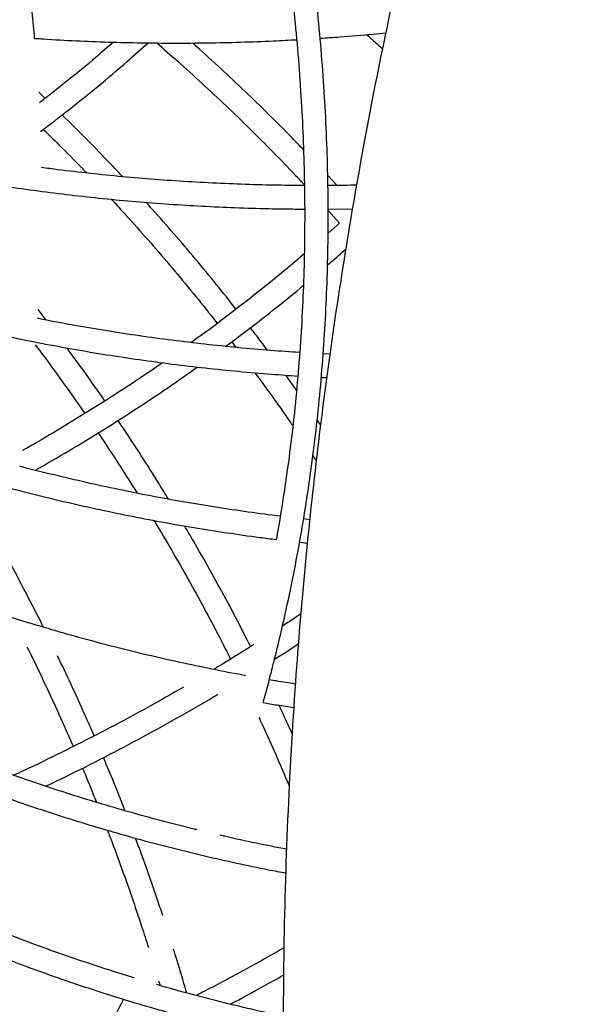
# Model space of a CAD drawing. Units: millimetres. Extents: x -4044 to 14676, y -3481 to 10323.
# Drawn here: x 3561 to 3754, y 4851 to 5186 of the extents above; entities that cross this region are included whole.
import ezdxf

# ---------------------------------------------------------------- set-up
doc = ezdxf.new("R2010")
doc.units = ezdxf.units.MM
doc.header["$PDSIZE"] = -1
doc.styles.get("Standard").update_dxf_attribs({"font": 'isocpeur.ttf'})
doc.dimstyles.new('Мой стиль', dxfattribs={"dimtxt": 230, "dimasz": 180, "dimexe": 30, "dimexo": 30, "dimgap": 30, "dimtad": 0, "dimdec": 0, "dimrnd": 50, "dimtxsty": 'Standard', "dimcen": 2.5, "dimadec": 0, "dimazin": 0, "dimtfac": 1, "dimtdec": 0, "dimtmove": 1, "dimatfit": 3, "dimfxl": 0, "dimarcsym": 0})

# ---------------------------------------------------------------- blocks, each defined once
blk = doc.blocks.new('завитушка')
at = {"color": 7, "linetype": 'Continuous', "lineweight": 25}
for p, q in [((-3220.03, 3719.77), (-3222.55, 3721.4)), ((-3116.91, 3709.37), (-3120.68, 3712.13)), ((-3118.41, 3700.91), (-3110.3, 3702.56)), ((-3118.31, 3700.4), (-3113.74, 3696.96)), ((-3113.74, 3696.96), (-3116.9, 3692.84)), ((-3142.11, 3650.38), (-3140.37, 3648.81)), ((-3108.48, 3652.54), (-3110.82, 3652.23)), ((-3117.39, 3638.43), (-3121.95, 3642.74)), ((-3109.92, 3644.28), (-3108.01, 3644.54)), ((-3107.07, 3628.3), (-3108.57, 3629.81)), ((-3107.72, 3617.59), (-3106.25, 3616.08)), ((-3104.6, 3596.01), (-3106.81, 3595.85)), ((-3106.62, 3587.84), (-3103.94, 3588.06)), ((-3125.64, 3432.29), (-3124.88, 3430.85))]:
    blk.add_line(p, q, dxfattribs=at)
for points, knots in [([(-3305.38, 5493.75), (-3313.53, 5485.16), (-3329.67, 5468.17), (-3353.17, 5442.53), (-3375.85, 5417.16), (-3397.7, 5392.05), (-3418.73, 5367.24), (-3438.98, 5342.74), (-3459.08, 5317.8), (-3478.98, 5292.46), (-3498.63, 5266.75), (-3517.43, 5241.53), (-3535.38, 5216.82), (-3553.15, 5191.75), (-3570.67, 5166.37), (-3587.9, 5140.75), (-3604.21, 5115.87), (-3619.62, 5091.76), (-3634.17, 5068.44), (-3647.89, 5045.94), (-3660.79, 5024.26), (-3672.53, 5004.12), (-3683.18, 4985.46), (-3692.82, 4968.26), (-3701.9, 4951.78), (-3710.42, 4936.03), (-3721.06, 4916.06), (-3733.85, 4891.47), (-3749.71, 4859.97), (-3766.14, 4826.16), (-3783.04, 4789.95), (-3800.8, 4750.29), (-3819.25, 4707.06), (-3838.18, 4660.14), (-3856.32, 4612.49), (-3873.61, 4564.2), (-3889.97, 4515.4), (-3905.36, 4466.23), (-3920.24, 4415.11), (-3934.47, 4362.03), (-3947.93, 4306.98), (-3960.17, 4251.64), (-3971.17, 4196.05), (-3980.65, 4141.92), (-3988.72, 4089.3), (-3995.49, 4038.22), (-4001.23, 3987.03), (-4005.94, 3935.72), (-4009.62, 3884.33), (-4012.25, 3832.89), (-4013.8, 3783.07), (-4014.37, 3735.19), (-4014.09, 3689.54), (-4013.02, 3644.8), (-4011.21, 3600.96), (-4008.71, 3558.04), (-4006.09, 3523.16), (-4003.73, 3496.06), (-4001.87, 3476.5), (-3999.88, 3457.16), (-3997.76, 3437.92), (-3995.61, 3419.77), (-3993.43, 3402.31), (-3991.18, 3385.24), (-3988.68, 3367.21), (-3985.9, 3348.22), (-3982.82, 3328.28), (-3979.43, 3307.38), (-3975.69, 3285.53), (-3971.58, 3262.75), (-3967.07, 3239.04), (-3962.17, 3214.55), (-3956.86, 3189.31), (-3951.12, 3163.34), (-3944.89, 3136.5), (-3938.1, 3108.63), (-3930.7, 3079.72), (-3922.66, 3049.79), (-3913.98, 3019), (-3904.62, 2987.38), (-3894.63, 2955.14), (-3883.97, 2922.31), (-3872.61, 2888.91), (-3860.47, 2854.77), (-3847.51, 2819.92), (-3833.69, 2784.37), (-3818.98, 2748.15), (-3803.33, 2711.28), (-3787.94, 2676.56), (-3772.97, 2644.06), (-3758.56, 2613.84), (-3743.6, 2583.42), (-3733.21, 2563.19), (-3728.02, 2553.06)], [0, 0, 0, 0, 0.011203, 0.022173, 0.032906, 0.043403, 0.053663, 0.063687, 0.073474, 0.083966, 0.094172, 0.104093, 0.113726, 0.123074, 0.133169, 0.142907, 0.152288, 0.161314, 0.169982, 0.178294, 0.18625, 0.193849, 0.200355, 0.206574, 0.212508, 0.218155, 0.223522, 0.233919, 0.244374, 0.256893, 0.269494, 0.282175, 0.298008, 0.313964, 0.330045, 0.346249, 0.362497, 0.378745, 0.394993, 0.412866, 0.430739, 0.448612, 0.466485, 0.484358, 0.500607, 0.516855, 0.533103, 0.549351, 0.5656, 0.581848, 0.598085, 0.61276, 0.627155, 0.641272, 0.655109, 0.668667, 0.681947, 0.688208, 0.694405, 0.700538, 0.706607, 0.712714, 0.717831, 0.72326, 0.729001, 0.735055, 0.74142, 0.748097, 0.755087, 0.762388, 0.770002, 0.777928, 0.786016, 0.794405, 0.803095, 0.812086, 0.82155, 0.831326, 0.841414, 0.851814, 0.862527, 0.873351, 0.884477, 0.895904, 0.907632, 0.919661, 0.931991, 0.944622, 0.957554, 0.967926, 0.978484, 0.989227, 1, 1, 1, 1]), ([(-3108.58, 3531.95), (-3108.51, 3532.66), (-3108.04, 3537.85), (-3107.45, 3547.59), (-3106.83, 3561.16), (-3106.55, 3574.78), (-3106.57, 3588.43), (-3106.91, 3602.13), (-3107.55, 3615.85), (-3108.5, 3629.6), (-3109.76, 3643.37), (-3111.33, 3657.16), (-3113.21, 3670.95), (-3115.39, 3684.76), (-3117.88, 3698.56), (-3120.68, 3712.37), (-3123.78, 3726.16), (-3127.19, 3739.95), (-3130.9, 3753.71), (-3134.91, 3767.45), (-3139.21, 3781.17), (-3143.82, 3794.86), (-3148.73, 3808.51), (-3153.93, 3822.11), (-3159.42, 3835.68), (-3165.2, 3849.19), (-3171.28, 3862.64), (-3177.64, 3876.04), (-3184.29, 3889.37), (-3191.22, 3902.64), (-3198.43, 3915.83), (-3205.92, 3928.94), (-3213.68, 3941.97), (-3221.71, 3954.91), (-3230.02, 3967.76), (-3238.59, 3980.51), (-3247.43, 3993.17), (-3256.53, 4005.72), (-3265.89, 4018.16), (-3275.5, 4030.48), (-3285.36, 4042.69), (-3295.47, 4054.78), (-3305.82, 4066.73), (-3316.42, 4078.56), (-3327.25, 4090.26), (-3338.32, 4101.82), (-3349.61, 4113.23), (-3361.13, 4124.5), (-3372.87, 4135.61), (-3384.83, 4146.58), (-3397.01, 4157.38), (-3409.39, 4168.03), (-3421.98, 4178.5), (-3434.77, 4188.81), (-3447.75, 4198.95), (-3460.93, 4208.91), (-3474.29, 4218.69), (-3487.83, 4228.29), (-3501.56, 4237.7), (-3515.45, 4246.93), (-3529.52, 4255.96), (-3543.75, 4264.79), (-3558.13, 4273.43), (-3572.67, 4281.86), (-3587.36, 4290.09), (-3602.2, 4298.12), (-3617.17, 4305.93), (-3632.27, 4313.53), (-3647.5, 4320.91), (-3662.86, 4328.08), (-3678.33, 4335.03), (-3693.91, 4341.75), (-3709.6, 4348.25), (-3725.39, 4354.52), (-3741.28, 4360.55), (-3754.34, 4365.33), (-3762.12, 4368.03), (-3764.55, 4368.87)], [0, 0, 0, 0, 0.002133, 0.015704, 0.029276, 0.042848, 0.05642, 0.069994, 0.083567, 0.097142, 0.110717, 0.124293, 0.137869, 0.151446, 0.165023, 0.178602, 0.19218, 0.20576, 0.21934, 0.23292, 0.246501, 0.260083, 0.273665, 0.287248, 0.300831, 0.314415, 0.327999, 0.341584, 0.355169, 0.368754, 0.38234, 0.395926, 0.409513, 0.4231, 0.436687, 0.450274, 0.463861, 0.477449, 0.491037, 0.504625, 0.518214, 0.531802, 0.545391, 0.55898, 0.572569, 0.586158, 0.599747, 0.613336, 0.626925, 0.640515, 0.654104, 0.667693, 0.681283, 0.694872, 0.708462, 0.722051, 0.735641, 0.749231, 0.76282, 0.77641, 0.789999, 0.803589, 0.817178, 0.830768, 0.844358, 0.857947, 0.871537, 0.885126, 0.898716, 0.912305, 0.925895, 0.939485, 0.953074, 0.966664, 0.980253, 0.993843, 1, 1, 1, 1]), ([(-3767.14, 4361.31), (-3765.91, 4360.88), (-3759.36, 4358.61), (-3747.53, 4354.33), (-3731.69, 4348.38), (-3715.96, 4342.19), (-3700.32, 4335.77), (-3684.79, 4329.12), (-3669.37, 4322.26), (-3654.06, 4315.17), (-3638.88, 4307.86), (-3623.82, 4300.34), (-3608.89, 4292.61), (-3594.11, 4284.67), (-3579.46, 4276.52), (-3564.96, 4268.17), (-3550.62, 4259.61), (-3536.43, 4250.86), (-3522.41, 4241.91), (-3508.55, 4232.76), (-3494.86, 4223.43), (-3481.36, 4213.92), (-3468.03, 4204.22), (-3454.89, 4194.34), (-3441.94, 4184.29), (-3429.18, 4174.06), (-3416.63, 4163.67), (-3404.28, 4153.11), (-3392.14, 4142.39), (-3380.21, 4131.51), (-3368.5, 4120.48), (-3357, 4109.29), (-3345.74, 4097.97), (-3334.7, 4086.5), (-3323.9, 4074.89), (-3313.33, 4063.15), (-3303, 4051.28), (-3292.91, 4039.28), (-3283.08, 4027.16), (-3273.49, 4014.92), (-3264.16, 4002.57), (-3255.08, 3990.11), (-3246.27, 3977.55), (-3237.71, 3964.89), (-3229.43, 3952.13), (-3221.41, 3939.28), (-3213.67, 3926.34), (-3206.2, 3913.33), (-3199, 3900.23), (-3192.09, 3887.06), (-3185.46, 3873.82), (-3179.11, 3860.52), (-3173.05, 3847.16), (-3167.28, 3833.74), (-3161.8, 3820.27), (-3156.61, 3806.76), (-3151.72, 3793.21), (-3147.12, 3779.62), (-3142.82, 3766), (-3138.82, 3752.35), (-3135.13, 3738.69), (-3131.73, 3725), (-3128.63, 3711.3), (-3125.84, 3697.6), (-3123.36, 3683.89), (-3121.18, 3670.18), (-3119.31, 3656.48), (-3117.74, 3642.79), (-3116.49, 3629.12), (-3115.53, 3615.47), (-3114.92, 3601.85), (-3114.63, 3592.44), (-3114.62, 3587.6), (-3114.62, 3587.27)], [0, 0, 0, 0, 0.003322, 0.017748, 0.032174, 0.0466, 0.061027, 0.075453, 0.089879, 0.104306, 0.118732, 0.133159, 0.147585, 0.162011, 0.176437, 0.190863, 0.20529, 0.219716, 0.234142, 0.248568, 0.262994, 0.27742, 0.291847, 0.306273, 0.320699, 0.335125, 0.349551, 0.363977, 0.378403, 0.392829, 0.407256, 0.421682, 0.436108, 0.450535, 0.464961, 0.479388, 0.493814, 0.508241, 0.522668, 0.537095, 0.551522, 0.565949, 0.580377, 0.594804, 0.609232, 0.62366, 0.638089, 0.652518, 0.666947, 0.681376, 0.695806, 0.710236, 0.724666, 0.739097, 0.753529, 0.767961, 0.782393, 0.796826, 0.81126, 0.825694, 0.840128, 0.854564, 0.869, 0.883436, 0.897873, 0.912311, 0.92675, 0.941189, 0.955629, 0.97007, 0.984511, 0.998954, 1, 1, 1, 1]), ([(-2991.2, 4353.69), (-2994.51, 4345.35), (-3001.1, 4328.74), (-3010.38, 4303.86), (-3019.13, 4279.33), (-3027.26, 4255.3), (-3034.83, 4231.8), (-3042.25, 4207.53), (-3049.46, 4182.57), (-3056.4, 4156.99), (-3062.7, 4132.23), (-3068.45, 4108.12), (-3073.66, 4084.71), (-3078.38, 4062.02), (-3082.6, 4040.23), (-3086.36, 4019.35), (-3089.69, 3999.38), (-3092.64, 3980.34), (-3095.23, 3962.24), (-3097.5, 3945.08), (-3099.48, 3928.87), (-3101.19, 3913.6), (-3102.69, 3899.03), (-3104.04, 3884.84), (-3105.25, 3870.68), (-3106.99, 3848.1), (-3108.88, 3816.95), (-3110.33, 3777.6), (-3110.83, 3738.33), (-3110.42, 3699.19), (-3109.06, 3659.74), (-3106.75, 3620.12), (-3103.48, 3580.47), (-3098.99, 3538.56), (-3093.1, 3494.43), (-3085.59, 3448.14), (-3076.76, 3402.09), (-3067.15, 3358.62), (-3056.97, 3317.71), (-3046.43, 3279.35), (-3034.98, 3241.24), (-3022.61, 3203.43), (-3009.34, 3165.93), (-2995.52, 3129.66), (-2981.34, 3094.88), (-2966.96, 3061.82), (-2954.35, 3034.18), (-2946.27, 3017.68), (-2943.36, 3011.72)], [0, 0, 0, 0, 0.019454, 0.038776, 0.05761, 0.075954, 0.09381, 0.111177, 0.131018, 0.150179, 0.168662, 0.186466, 0.203933, 0.220693, 0.236746, 0.252093, 0.266732, 0.280664, 0.293889, 0.306408, 0.318219, 0.329323, 0.339742, 0.349983, 0.36026, 0.370574, 0.399124, 0.427949, 0.456002, 0.484312, 0.512877, 0.541636, 0.570406, 0.599176, 0.633083, 0.66699, 0.700898, 0.734805, 0.763575, 0.792345, 0.821115, 0.849885, 0.878655, 0.907407, 0.934084, 0.96015, 0.985607, 1, 1, 1, 1]), ([(-3227.34, 3739.16), (-3227.72, 3740.51), (-3229.31, 3746.19), (-3232.41, 3756.18), (-3236.65, 3769.12), (-3241.21, 3782.03), (-3246.07, 3794.89), (-3251.21, 3807.72), (-3256.65, 3820.49), (-3262.38, 3833.21), (-3268.4, 3845.87), (-3274.7, 3858.46), (-3281.28, 3870.99), (-3288.15, 3883.44), (-3295.29, 3895.81), (-3302.71, 3908.1), (-3310.39, 3920.3), (-3318.35, 3932.41), (-3326.57, 3944.42), (-3335.06, 3956.33), (-3343.8, 3968.13), (-3352.8, 3979.82), (-3362.06, 3991.39), (-3371.56, 4002.85), (-3381.31, 4014.17), (-3391.3, 4025.37), (-3401.52, 4036.44), (-3411.98, 4047.36), (-3422.67, 4058.15), (-3433.58, 4068.79), (-3444.72, 4079.28), (-3456.07, 4089.61), (-3467.64, 4099.78), (-3479.41, 4109.8), (-3491.39, 4119.64), (-3503.56, 4129.32), (-3515.93, 4138.82), (-3528.49, 4148.15), (-3541.23, 4157.29), (-3554.15, 4166.25), (-3567.25, 4175.02), (-3580.52, 4183.6), (-3593.95, 4191.99), (-3607.54, 4200.18), (-3621.28, 4208.17), (-3635.18, 4215.95), (-3649.21, 4223.52), (-3663.39, 4230.89), (-3677.69, 4238.04), (-3692.12, 4244.98), (-3706.68, 4251.7), (-3721.35, 4258.2), (-3736.13, 4264.47), (-3751.01, 4270.52), (-3766, 4276.33), (-3779.97, 4281.54), (-3788.99, 4284.7), (-3792.95, 4286.09)], [0, 0, 0, 0, 0.005744, 0.02422, 0.042697, 0.061174, 0.079653, 0.098132, 0.116613, 0.135094, 0.153575, 0.172058, 0.190541, 0.209024, 0.227508, 0.245993, 0.264478, 0.282964, 0.301449, 0.319936, 0.338423, 0.35691, 0.375397, 0.393884, 0.412372, 0.43086, 0.449348, 0.467837, 0.486325, 0.504814, 0.523303, 0.541792, 0.560281, 0.57877, 0.597259, 0.615748, 0.634237, 0.652726, 0.671216, 0.689705, 0.708194, 0.726683, 0.745173, 0.763662, 0.782151, 0.80064, 0.819129, 0.837619, 0.856108, 0.874597, 0.893086, 0.911576, 0.930065, 0.948554, 0.967043, 0.985532, 1, 1, 1, 1]), ([(-3132.04, 3757.44), (-3129.85, 3758.01), (-3124.02, 3759.53), (-3116.79, 3761.53), (-3111.77, 3763.02), (-3110.36, 3763.44)], [0, 0, 0, 0, 0.3009764, 0.8041602, 1, 1, 1, 1]), ([(-3116.66, 3761.61), (-3115.78, 3761.1), (-3113.68, 3759.88), (-3111.62, 3758.61), (-3110.43, 3757.87)], [0, 0, 0, 0, 0.423575, 1, 1, 1, 1]), ([(-3227.34, 3739.16), (-3226.34, 3739.28), (-3221.7, 3739.83), (-3213.39, 3740.98), (-3202.42, 3742.63), (-3191.42, 3744.47), (-3180.42, 3746.48), (-3169.4, 3748.67), (-3158.4, 3751.03), (-3148.52, 3753.29), (-3142.33, 3754.83), (-3139.79, 3755.47)], [0, 0, 0, 0, 0.034766, 0.16023, 0.285688, 0.41114, 0.536589, 0.662032, 0.787472, 0.912909, 1, 1, 1, 1]), ([(-3130.46, 3719.17), (-3131.98, 3720.25), (-3136.56, 3723.5), (-3144.33, 3728.77), (-3153.75, 3734.98), (-3163.26, 3740.99), (-3170.13, 3745.24), (-3173.85, 3747.42), (-3174.35, 3747.71)], [0, 0, 0, 0, 0.1058751, 0.3209732, 0.5360752, 0.75118, 0.9662898, 1, 1, 1, 1]), ([(-3219.41, 3708.43), (-3216.71, 3711.43), (-3211.14, 3717.64), (-3203.03, 3727.27), (-3195.61, 3736.42), (-3191.1, 3742.36), (-3189.16, 3744.91)], [0, 0, 0, 0, 0.2540818, 0.5252738, 0.7964518, 1, 1, 1, 1]), ([(-3186.28, 3745.44), (-3183.54, 3743.85), (-3177.62, 3740.41), (-3168.58, 3734.89), (-3159.16, 3728.95), (-3149.82, 3722.83), (-3140.57, 3716.54), (-3133.27, 3711.43), (-3129.08, 3708.36), (-3127.91, 3707.51)], [0, 0, 0, 0, 0.137474, 0.297556, 0.457642, 0.617732, 0.777824, 0.937919, 1, 1, 1, 1]), ([(-3200.79, 3742.93), (-3202.42, 3740.86), (-3206.65, 3735.44), (-3213.59, 3727.09), (-3219.02, 3720.9), (-3221.65, 3717.91)], [0, 0, 0, 0, 0.243515, 0.63503, 1, 1, 1, 1]), ([(-3189.18, 3698.58), (-3191.19, 3700.05), (-3196.22, 3703.71), (-3204.24, 3709.31), (-3210.28, 3713.36), (-3213.25, 3715.35)], [0, 0, 0, 0, 0.2530037, 0.6325051, 1, 1, 1, 1]), ([(-3110.39, 3710.73), (-3111.78, 3710.42), (-3114.98, 3709.73), (-3118.19, 3709.11), (-3120, 3708.76)], [0, 0, 0, 0, 0.436415, 1, 1, 1, 1]), ([(-3218.63, 3709.3), (-3216.55, 3707.92), (-3211.43, 3704.53), (-3205.68, 3700.58), (-3202.03, 3697.97), (-3201.38, 3697.5)], [0, 0, 0, 0, 0.359517, 0.885682, 1, 1, 1, 1]), ([(-3127.86, 3707.25), (-3130.78, 3706.71), (-3137.37, 3705.5), (-3147.67, 3703.82), (-3158.73, 3702.16), (-3169.81, 3700.69), (-3180.87, 3699.39), (-3191.92, 3698.27), (-3202.95, 3697.35), (-3211.24, 3696.74), (-3215.84, 3696.51), (-3216.78, 3696.46)], [0, 0, 0, 0, 0.098517, 0.222712, 0.346904, 0.471094, 0.595282, 0.719467, 0.843649, 0.967826, 1, 1, 1, 1]), ([(-3317.04, 3690.59), (-3313.67, 3690.25), (-3306.86, 3689.57), (-3296.45, 3688.78), (-3285.86, 3688.14), (-3275.17, 3687.7), (-3264.39, 3687.43), (-3253.54, 3687.35), (-3242.61, 3687.45), (-3231.63, 3687.73), (-3220.59, 3688.2), (-3209.5, 3688.85), (-3198.38, 3689.68), (-3187.24, 3690.69), (-3176.07, 3691.88), (-3164.89, 3693.25), (-3153.72, 3694.8), (-3142.55, 3696.54), (-3133.39, 3698.07), (-3127.98, 3699.1), (-3126.27, 3699.42)], [0, 0, 0, 0, 0.055904, 0.113281, 0.170653, 0.228021, 0.285386, 0.342747, 0.400105, 0.457459, 0.514811, 0.57216, 0.629507, 0.686852, 0.744195, 0.801537, 0.858877, 0.916217, 0.973556, 1, 1, 1, 1]), ([(-3191.46, 3690.34), (-3189.45, 3688.85), (-3184.45, 3685.18), (-3176.58, 3679.12), (-3167.82, 3672.2), (-3159.18, 3665.1), (-3152.61, 3659.59), (-3148.97, 3656.39), (-3148.13, 3655.65)], [0, 0, 0, 0, 0.1360376, 0.3370617, 0.5380896, 0.7391215, 0.9401581, 1, 1, 1, 1]), ([(-3142.78, 3661.61), (-3145.45, 3663.92), (-3150.97, 3668.69), (-3159.49, 3675.74), (-3168.29, 3682.79), (-3175.02, 3688.05), (-3178.84, 3690.91), (-3179.67, 3691.53)], [0, 0, 0, 0, 0.222002, 0.459437, 0.696874, 0.934314, 1, 1, 1, 1]), ([(-3115.04, 3682.2), (-3114.71, 3682.61), (-3112.95, 3684.79), (-3111.27, 3687.01), (-3109.9, 3688.82)], [0, 0, 0, 0, 0.188165, 1, 1, 1, 1]), ([(-3123.51, 3684.44), (-3125.03, 3682.54), (-3129.36, 3677.12), (-3136.77, 3668.36), (-3145.76, 3658.18), (-3152.05, 3651.26), (-3155.42, 3647.77), (-3155.62, 3647.57)], [0, 0, 0, 0, 0.150382, 0.427797, 0.705201, 0.982592, 1, 1, 1, 1]), ([(-3143.84, 3648.51), (-3142.7, 3649.73), (-3138.45, 3654.3), (-3131.37, 3662.42), (-3125.17, 3669.64), (-3122.07, 3673.49), (-3121.81, 3673.81)], [0, 0, 0, 0, 0.148349, 0.555654, 0.962942, 1, 1, 1, 1]), ([(-3467.16, 3670.46), (-3465.75, 3669.45), (-3461.95, 3666.74), (-3455.49, 3662.46), (-3447.8, 3657.61), (-3439.88, 3652.89), (-3431.73, 3648.31), (-3423.37, 3643.87), (-3414.8, 3639.57), (-3406.03, 3635.42), (-3397.06, 3631.42), (-3387.9, 3627.57), (-3378.56, 3623.87), (-3369.04, 3620.33), (-3359.36, 3616.95), (-3349.52, 3613.73), (-3339.52, 3610.68), (-3329.38, 3607.8), (-3319.11, 3605.08), (-3308.7, 3602.54), (-3298.18, 3600.17), (-3287.54, 3597.97), (-3276.8, 3595.96), (-3265.97, 3594.12), (-3255.04, 3592.46), (-3244.04, 3590.98), (-3232.97, 3589.68), (-3221.83, 3588.57), (-3210.65, 3587.64), (-3199.41, 3586.89), (-3188.15, 3586.33), (-3176.85, 3585.96), (-3165.54, 3585.77), (-3154.22, 3585.76), (-3142.89, 3585.94), (-3131.58, 3586.32), (-3122.15, 3586.76), (-3116.51, 3587.14), (-3114.62, 3587.27)], [0, 0, 0, 0, 0.016802, 0.045316, 0.07383, 0.102345, 0.13086, 0.159375, 0.187888, 0.216401, 0.244912, 0.273422, 0.301929, 0.330435, 0.35894, 0.387442, 0.415942, 0.444441, 0.472938, 0.501433, 0.529927, 0.558419, 0.586909, 0.615399, 0.643887, 0.672373, 0.700859, 0.729344, 0.757828, 0.786311, 0.814794, 0.843277, 0.871759, 0.900241, 0.928723, 0.957205, 0.985687, 1, 1, 1, 1]), ([(-3129.66, 3649.9), (-3131.02, 3651.15), (-3133.37, 3653.32), (-3135.77, 3655.43), (-3136.78, 3656.32)], [0, 0, 0, 0, 0.576784, 1, 1, 1, 1]), ([(-3118.75, 3651.18), (-3122.04, 3650.78), (-3129.04, 3649.92), (-3139.78, 3648.83), (-3150.95, 3647.86), (-3162.12, 3647.08), (-3173.29, 3646.48), (-3184.45, 3646.05), (-3195.58, 3645.83), (-3203.6, 3645.75), (-3207.9, 3645.8), (-3208.51, 3645.81)], [0, 0, 0, 0, 0.110107, 0.234293, 0.358478, 0.482662, 0.606844, 0.731025, 0.855204, 0.979379, 1, 1, 1, 1]), ([(-3309.21, 3646.2), (-3307.37, 3645.89), (-3302.05, 3645.02), (-3293.15, 3643.71), (-3282.48, 3642.33), (-3271.71, 3641.13), (-3260.86, 3640.11), (-3249.92, 3639.28), (-3238.91, 3638.62), (-3227.84, 3638.15), (-3216.71, 3637.86), (-3205.53, 3637.75), (-3194.31, 3637.83), (-3183.07, 3638.09), (-3171.8, 3638.54), (-3160.53, 3639.17), (-3149.24, 3639.97), (-3137.97, 3640.97), (-3127.5, 3642.04), (-3120.8, 3642.87), (-3117.85, 3643.23)], [0, 0, 0, 0, 0.0304272, 0.088198, 0.145966, 0.203731, 0.2614926, 0.3192511, 0.3770069, 0.4347598, 0.4925113, 0.5502599, 0.6080074, 0.6657532, 0.7234978, 0.7812413, 0.8389842, 0.8967262, 0.9544683, 1, 1, 1, 1]), ([(-3205.45, 3645.79), (-3205.46, 3645.8), (-3206.59, 3646.83), (-3207.73, 3647.82), (-3208.86, 3648.8)], [0, 0, 0, 0, 0.008966, 1, 1, 1, 1]), ([(-3199.5, 3594.96), (-3196.16, 3597.84), (-3189.28, 3603.75), (-3179.17, 3612.94), (-3169.11, 3622.47), (-3160.03, 3631.41), (-3154.42, 3637.27), (-3151.98, 3639.81)], [0, 0, 0, 0, 0.200871, 0.412968, 0.625054, 0.837133, 1, 1, 1, 1]), ([(-3132.41, 3641.57), (-3130.17, 3639.49), (-3125.18, 3634.86), (-3119.84, 3629.73), (-3116.77, 3626.66), (-3116.34, 3626.24)], [0, 0, 0, 0, 0.413723, 0.918127, 1, 1, 1, 1]), ([(-3207.52, 3636.86), (-3206.11, 3635.59), (-3201.95, 3631.84), (-3195.16, 3625.43), (-3189.59, 3620.1), (-3186.77, 3617.28), (-3186.58, 3617.09)], [0, 0, 0, 0, 0.198176, 0.585308, 0.97245, 1, 1, 1, 1]), ([(-3163.87, 3639.01), (-3164.08, 3638.79), (-3167.45, 3635.29), (-3174.22, 3628.68), (-3184.17, 3619.19), (-3194.42, 3609.93), (-3201.38, 3603.79), (-3204.99, 3600.79), (-3205.03, 3600.76)], [0, 0, 0, 0, 0.016445, 0.261659, 0.506862, 0.752054, 0.997235, 1, 1, 1, 1]), ([(-3180.72, 3622.55), (-3180.77, 3622.61), (-3183.49, 3625.32), (-3188.81, 3630.44), (-3194.14, 3635.42), (-3196.73, 3637.85)], [0, 0, 0, 0, 0.010201, 0.519062, 1, 1, 1, 1]), ([(-3153.17, 3593.83), (-3154.53, 3595.33), (-3158.43, 3599.64), (-3165.01, 3606.61), (-3170.95, 3612.79), (-3174.34, 3616.17), (-3175.06, 3616.89)], [0, 0, 0, 0, 0.191742, 0.547518, 0.903296, 1, 1, 1, 1]), ([(-3180.91, 3611.43), (-3180.34, 3610.87), (-3177.14, 3607.68), (-3171.48, 3601.82), (-3166.45, 3596.45), (-3163.98, 3593.81)], [0, 0, 0, 0, 0.0976019, 0.5563434, 1, 1, 1, 1]), ([(-3472.37, 3605.28), (-3471.13, 3604.21), (-3467.54, 3601.08), (-3461.31, 3596), (-3453.72, 3590.05), (-3445.89, 3584.21), (-3437.83, 3578.48), (-3429.57, 3572.87), (-3421.09, 3567.38), (-3412.41, 3562.02), (-3403.54, 3556.79), (-3394.48, 3551.7), (-3385.24, 3546.75), (-3375.83, 3541.93), (-3366.25, 3537.27), (-3356.51, 3532.75), (-3346.62, 3528.39), (-3336.58, 3524.19), (-3326.41, 3520.14), (-3316.12, 3516.26), (-3305.7, 3512.54), (-3295.17, 3508.99), (-3284.54, 3505.62), (-3273.81, 3502.42), (-3262.99, 3499.39), (-3252.1, 3496.54), (-3241.13, 3493.88), (-3230.1, 3491.4), (-3219.02, 3489.1), (-3207.9, 3486.99), (-3196.74, 3485.06), (-3185.55, 3483.33), (-3174.34, 3481.79), (-3163.12, 3480.44), (-3151.91, 3479.29), (-3140.69, 3478.32), (-3129.5, 3477.56), (-3118.33, 3476.99), (-3107.19, 3476.62), (-3097.73, 3476.45), (-3092.01, 3476.47), (-3089.96, 3476.48)], [0, 0, 0, 0, 0.01369, 0.039969, 0.066248, 0.092526, 0.118804, 0.14508, 0.171355, 0.197629, 0.223901, 0.250172, 0.276441, 0.302709, 0.328976, 0.355241, 0.381505, 0.407768, 0.434029, 0.460289, 0.486549, 0.512807, 0.539064, 0.565321, 0.591577, 0.617833, 0.644088, 0.670342, 0.696597, 0.722851, 0.749105, 0.775359, 0.801614, 0.827868, 0.854123, 0.880379, 0.906635, 0.932891, 0.959149, 0.985407, 1, 1, 1, 1]), ([(-3114.79, 3595.26), (-3118.42, 3595.03), (-3125.78, 3594.58), (-3136.88, 3594.13), (-3148.09, 3593.84), (-3159.31, 3593.74), (-3170.52, 3593.83), (-3181.72, 3594.09), (-3192.89, 3594.57), (-3200.61, 3594.97), (-3204.6, 3595.26), (-3204.89, 3595.29)], [0, 0, 0, 0, 0.121089, 0.245265, 0.369444, 0.493621, 0.6178, 0.741976, 0.866151, 0.990325, 1, 1, 1, 1]), ([(-3156.67, 3585.79), (-3156.51, 3585.61), (-3153.82, 3582.67), (-3148.74, 3576.86), (-3141.44, 3568.36), (-3134.31, 3559.74), (-3127.89, 3551.76), (-3123.92, 3546.61), (-3122.21, 3544.4)], [0, 0, 0, 0, 0.01361, 0.221156, 0.428703, 0.636245, 0.843784, 1, 1, 1, 1]), ([(-3116.31, 3549.85), (-3117.74, 3551.69), (-3121.44, 3556.51), (-3127.62, 3564.19), (-3134.81, 3572.89), (-3140.97, 3580.14), (-3144.79, 3584.44), (-3146.1, 3585.93)], [0, 0, 0, 0, 0.150135, 0.391288, 0.632437, 0.873583, 1, 1, 1, 1]), ([(-3186.71, 3543.04), (-3186.91, 3543.3), (-3189.38, 3546.58), (-3194.26, 3552.77), (-3200.14, 3560.12), (-3203.74, 3564.45), (-3204.94, 3565.89)], [0, 0, 0, 0, 0.033929, 0.420946, 0.807966, 1, 1, 1, 1]), ([(-3101.56, 3564.05), (-3102.23, 3563.37), (-3104, 3561.57), (-3105.85, 3559.82), (-3106.99, 3558.73)], [0, 0, 0, 0, 0.376574, 1, 1, 1, 1]), ([(-3107.51, 3547.15), (-3106.29, 3548.29), (-3103.91, 3550.51), (-3101.6, 3552.79), (-3100.47, 3553.91)], [0, 0, 0, 0, 0.51058, 1, 1, 1, 1]), ([(-3115.36, 3550.73), (-3118.42, 3547.85), (-3122.33, 3544.18), (-3126.38, 3540.61), (-3127.26, 3539.83)], [0, 0, 0, 0, 0.782591, 1, 1, 1, 1]), ([(-3116.02, 3539.83), (-3116.23, 3539.83), (-3120.15, 3539.76), (-3127.81, 3539.82), (-3138.98, 3540), (-3150.17, 3540.4), (-3161.36, 3540.98), (-3172.55, 3541.75), (-3183.73, 3542.71), (-3194.86, 3543.84), (-3202.26, 3544.75), (-3205.95, 3545.2)], [0, 0, 0, 0, 0.007116, 0.131281, 0.255449, 0.379618, 0.50379, 0.627962, 0.752134, 0.876306, 1, 1, 1, 1]), ([(-3098.99, 3540.21), (-3101.17, 3540.13), (-3104.16, 3540.01), (-3107.17, 3539.97), (-3107.99, 3539.96)], [0, 0, 0, 0, 0.727749, 1, 1, 1, 1]), ([(-3190.98, 3535.43), (-3190.4, 3534.68), (-3187.55, 3530.96), (-3182.56, 3524.17), (-3176.03, 3515.07), (-3171.57, 3508.71), (-3169.32, 3505.36), (-3169.15, 3505.1)], [0, 0, 0, 0, 0.07601, 0.375721, 0.675428, 0.975133, 1, 1, 1, 1]), ([(-3162.84, 3510.03), (-3164.31, 3512.18), (-3167.9, 3517.43), (-3173.67, 3525.56), (-3178.05, 3531.5), (-3180.18, 3534.4)], [0, 0, 0, 0, 0.261064, 0.638929, 1, 1, 1, 1]), ([(-3108.58, 3531.95), (-3106.96, 3531.97), (-3103.4, 3532.03), (-3099.86, 3532.17), (-3097.93, 3532.24)], [0, 0, 0, 0, 0.454092, 1, 1, 1, 1]), ([(-3136.16, 3531.98), (-3139.64, 3529), (-3146.81, 3522.85), (-3157.96, 3513.79), (-3169.55, 3504.74), (-3179.31, 3497.38), (-3185.28, 3493.11), (-3187.23, 3491.72)], [0, 0, 0, 0, 0.212818, 0.438712, 0.664597, 0.890474, 1, 1, 1, 1]), ([(-3175.85, 3490.11), (-3174.26, 3491.27), (-3168.66, 3495.35), (-3159.29, 3502.57), (-3147.71, 3511.76), (-3136.41, 3521.18), (-3128.58, 3527.87), (-3124.58, 3531.48), (-3124.2, 3531.82)], [0, 0, 0, 0, 0.087917, 0.310136, 0.532348, 0.754551, 0.976746, 1, 1, 1, 1]), ([(-3096.72, 3523.17), (-3097.95, 3524.95), (-3100.01, 3527.93), (-3102.16, 3530.87), (-3103.03, 3532.06)], [0, 0, 0, 0, 0.595818, 1, 1, 1, 1]), ([(-3109.05, 3526.74), (-3108.48, 3525.96), (-3105.75, 3522.2), (-3101.02, 3515.4), (-3096.69, 3509.1), (-3094.54, 3505.79), (-3094.36, 3505.53)], [0, 0, 0, 0, 0.110956, 0.536942, 0.962913, 1, 1, 1, 1]), ([(-3147.73, 3486.98), (-3148.01, 3487.43), (-3150.25, 3491.06), (-3153.78, 3496.52), (-3157.11, 3501.5), (-3158.35, 3503.36)], [0, 0, 0, 0, 0.08226, 0.657622, 1, 1, 1, 1]), ([(-3122.45, 3485.23), (-3122.93, 3485.25), (-3127.09, 3485.42), (-3134.97, 3485.94), (-3146.06, 3486.79), (-3157.16, 3487.85), (-3168.27, 3489.09), (-3179.37, 3490.53), (-3190.46, 3492.17), (-3201.24, 3493.93), (-3208.3, 3495.24), (-3211.69, 3495.86)], [0, 0, 0, 0, 0.016337, 0.140494, 0.264655, 0.388819, 0.512984, 0.637153, 0.76132, 0.88549, 1, 1, 1, 1]), ([(-3164.7, 3498.48), (-3164.28, 3497.86), (-3161.93, 3494.37), (-3159.67, 3490.85), (-3157.81, 3487.95)], [0, 0, 0, 0, 0.178583, 1, 1, 1, 1]), ([(-3091.26, 3484.46), (-3094.79, 3484.47), (-3101.97, 3484.51), (-3109.69, 3484.68), (-3113.88, 3484.86), (-3114.39, 3484.88)], [0, 0, 0, 0, 0.459279, 0.933966, 1, 1, 1, 1]), ([(-3152.4, 3479.37), (-3152.09, 3478.87), (-3149.81, 3475.25), (-3145.71, 3468.44), (-3140.14, 3458.95), (-3135.3, 3450.39), (-3132.38, 3444.99), (-3131.19, 3442.79)], [0, 0, 0, 0, 0.041082, 0.300844, 0.560595, 0.820333, 1, 1, 1, 1]), ([(-3128.44, 3454.41), (-3129.42, 3456.17), (-3132.17, 3461.14), (-3136.84, 3469.18), (-3140.62, 3475.43), (-3142.47, 3478.51)], [0, 0, 0, 0, 0.217018, 0.615289, 1, 1, 1, 1]), ([(-3324.91, 3474.05), (-3323.11, 3473.27), (-3317.9, 3471.03), (-3309.19, 3467.44), (-3298.74, 3463.34), (-3288.2, 3459.41), (-3277.56, 3455.65), (-3266.84, 3452.07), (-3256.05, 3448.67), (-3245.2, 3445.46), (-3234.29, 3442.42), (-3223.33, 3439.58), (-3212.33, 3436.92), (-3201.3, 3434.45), (-3190.24, 3432.18), (-3179.17, 3430.1), (-3168.1, 3428.22), (-3157.03, 3426.54), (-3145.97, 3425.06), (-3134.93, 3423.77), (-3123.92, 3422.69), (-3112.95, 3421.82), (-3102.02, 3421.13), (-3091.15, 3420.68), (-3083.83, 3420.45), (-3080.15, 3420.43), (-3080.05, 3420.43)], [0, 0, 0, 0, 0.023359, 0.067696, 0.112033, 0.156368, 0.200703, 0.245037, 0.289371, 0.333705, 0.378038, 0.422371, 0.466705, 0.511039, 0.555373, 0.599708, 0.644044, 0.68838, 0.732719, 0.777058, 0.8214, 0.865742, 0.910087, 0.954433, 0.998782, 1, 1, 1, 1]), ([(-3085.89, 3451.4), (-3086.15, 3451.17), (-3090.22, 3447.62), (-3098.33, 3440.93), (-3106.84, 3433.97), (-3111.55, 3430.34), (-3112.21, 3429.83)], [0, 0, 0, 0, 0.030759, 0.478808, 0.926842, 1, 1, 1, 1]), ([(-3134.04, 3431.77), (-3134.76, 3431.85), (-3139.1, 3432.28), (-3147.11, 3433.28), (-3158.06, 3434.77), (-3169.02, 3436.48), (-3179.98, 3438.38), (-3190.93, 3440.47), (-3201.87, 3442.77), (-3212.27, 3445.12), (-3219, 3446.79), (-3222.11, 3447.56)], [0, 0, 0, 0, 0.024412, 0.148574, 0.272739, 0.396906, 0.521078, 0.645253, 0.76943, 0.893609, 1, 1, 1, 1]), ([(-3115.5, 3430.07), (-3115.6, 3430.26), (-3117.3, 3433.69), (-3119.69, 3438.3), (-3122.07, 3442.71), (-3122.7, 3443.89)], [0, 0, 0, 0, 0.042019, 0.743402, 1, 1, 1, 1]), ([(-3100.24, 3429.11), (-3096.84, 3431.84), (-3091.44, 3436.19), (-3086.19, 3440.66), (-3084.25, 3442.32)], [0, 0, 0, 0, 0.62881, 1, 1, 1, 1]), ([(-3081.59, 3428.46), (-3081.78, 3428.46), (-3085.51, 3428.49), (-3092.85, 3428.75), (-3103.61, 3429.23), (-3114.43, 3429.96), (-3121.89, 3430.54), (-3125.75, 3430.93), (-3125.98, 3430.95)], [0, 0, 0, 0, 0.013158, 0.255988, 0.49883, 0.741682, 0.984547, 1, 1, 1, 1]), ([(-3136.22, 3423.96), (-3136.93, 3421.44), (-3138.84, 3414.66), (-3142.31, 3403.73), (-3146.41, 3391.51), (-3149.36, 3383.57), (-3150.76, 3379.79)], [0, 0, 0, 0, 0.168497, 0.4541049, 0.7397153, 1, 1, 1, 1]), ([(-3356.5, 3394.27), (-3354.79, 3393.27), (-3349.82, 3390.39), (-3341.51, 3385.74), (-3331.55, 3380.38), (-3321.49, 3375.18), (-3311.34, 3370.15), (-3301.11, 3365.3), (-3290.81, 3360.63), (-3280.44, 3356.13), (-3270.01, 3351.83), (-3259.54, 3347.71), (-3249.02, 3343.78), (-3238.47, 3340.05), (-3227.9, 3336.51), (-3217.31, 3333.18), (-3206.71, 3330.04), (-3196.1, 3327.12), (-3185.51, 3324.4), (-3174.93, 3321.89), (-3164.38, 3319.6), (-3153.86, 3317.51), (-3143.38, 3315.65), (-3132.95, 3314), (-3122.57, 3312.57), (-3112.26, 3311.35), (-3102.02, 3310.36), (-3091.87, 3309.59), (-3081.8, 3309.04), (-3071.83, 3308.72), (-3062.66, 3308.61), (-3056.88, 3308.71), (-3054.34, 3308.75)], [0, 0, 0, 0, 0.01797, 0.052077, 0.086186, 0.120294, 0.154402, 0.18851, 0.222618, 0.256726, 0.290835, 0.324945, 0.359055, 0.393166, 0.427278, 0.461391, 0.495505, 0.529621, 0.563738, 0.597856, 0.631977, 0.666099, 0.700223, 0.734349, 0.768477, 0.802606, 0.836739, 0.870873, 0.905009, 0.939147, 0.973288, 1, 1, 1, 1])]:
    blk.add_open_spline(points, degree=3, knots=knots, dxfattribs=at)
blk = doc.blocks.new('*D173')
at = {"color": 0, "lineweight": -2}
for p, q in [((-657.55, 6587.01), (-657.55, 9460.93)), ((10342.5, 3756.33), (10342.5, 9460.93)), ((-477.55, 9430.93), (4478.97, 9430.93)), ((10162.5, 9430.93), (5205.97, 9430.93))]:
    blk.add_line(p, q, dxfattribs=at)
at = {"color": 0, "lineweight": 0}
for points in [[(-477.55, 9460.93), (-477.55, 9400.93), (-657.55, 9430.93)], [(10162.5, 9460.93), (10162.5, 9400.93), (10342.5, 9430.93)]]:
    blk.add_solid(points, dxfattribs=at)
at = {"layer": 'Defpoints', "color": 0, "lineweight": 0}
for p in [(10342.5, 9430.93), (-657.55, 6557.01), (10342.5, 3726.33)]:
    blk.add_point(p, dxfattribs=at)
at = {"color": 0, "lineweight": 0, "insert": (4842.47, 9430.93), "char_height": 230, "attachment_point": 5}
blk.add_mtext('11000', dxfattribs=at)
blk = doc.blocks.new('*D174')
at = {"color": 0, "lineweight": -2}
for p, q in [((-2658.67, 6879.62), (-2658.67, 10159.65)), ((13658.36, 1842.83), (13658.36, 10159.65)), ((-2478.67, 10129.65), (5113.34, 10129.65)), ((13478.36, 10129.65), (5886.34, 10129.65))]:
    blk.add_line(p, q, dxfattribs=at)
at = {"color": 0, "lineweight": 0}
for points in [[(-2478.67, 10159.65), (-2478.67, 10099.65), (-2658.67, 10129.65)], [(13478.36, 10159.65), (13478.36, 10099.65), (13658.36, 10129.65)]]:
    blk.add_solid(points, dxfattribs=at)
at = {"layer": 'Defpoints', "color": 0, "lineweight": 0}
for p in [(13658.36, 10129.65), (-2658.67, 6849.62), (13658.36, 1812.83)]:
    blk.add_point(p, dxfattribs=at)
at = {"color": 0, "lineweight": 0, "insert": (5499.84, 10129.65), "char_height": 230, "attachment_point": 5}
blk.add_mtext('16300', dxfattribs=at)
blk = doc.blocks.new('*D175')
at = {"color": 0, "lineweight": -2}
for p, q in [((5342.56, 7429.74), (-1733.42, 7429.74)), ((-1703.42, 7249.74), (-1703.42, 3652.7)), ((-1703.42, -556.35), (-1703.42, 3040.7)), ((3810.01, -736.35), (-1733.42, -736.35))]:
    blk.add_line(p, q, dxfattribs=at)
at = {"color": 0, "lineweight": 0}
for points in [[(-1733.42, 7249.74), (-1673.42, 7249.74), (-1703.42, 7429.74)], [(-1733.42, -556.35), (-1673.42, -556.35), (-1703.42, -736.35)]]:
    blk.add_solid(points, dxfattribs=at)
at = {"layer": 'Defpoints', "color": 0, "lineweight": 0}
for p in [(5372.56, 7429.74), (-1703.42, -736.35), (3840.01, -736.35)]:
    blk.add_point(p, dxfattribs=at)
at = {"color": 0, "lineweight": 0, "insert": (-1703.42, 3346.7), "char_height": 230, "attachment_point": 5, "rotation": 90}
blk.add_mtext('8150', dxfattribs=at)
blk = doc.blocks.new('*D176')
at = {"color": 0, "lineweight": -2}
for p, q in [((5312.91, 8846.26), (-3377.42, 8846.26)), ((-3347.42, 8666.26), (-3347.42, 3857.83)), ((-3347.42, -1723.61), (-3347.42, 3084.83)), ((4771.76, -1903.61), (-3377.42, -1903.61))]:
    blk.add_line(p, q, dxfattribs=at)
at = {"color": 0, "lineweight": 0}
for points in [[(-3377.42, 8666.26), (-3317.42, 8666.26), (-3347.42, 8846.26)], [(-3377.42, -1723.61), (-3317.42, -1723.61), (-3347.42, -1903.61)]]:
    blk.add_solid(points, dxfattribs=at)
at = {"layer": 'Defpoints', "color": 0, "lineweight": 0}
for p in [(5342.91, 8846.26), (-3347.42, -1903.61), (4801.76, -1903.61)]:
    blk.add_point(p, dxfattribs=at)
at = {"color": 0, "lineweight": 0, "insert": (-3347.42, 3471.33), "char_height": 230, "attachment_point": 5, "rotation": 90}
blk.add_mtext('10750', dxfattribs=at)

msp = doc.modelspace()

# ---------------------------------------------------------------- block references
at = {"rotation": 349.155608109154}
msp.add_blockref('завитушка', (6032.55, 900.08), dxfattribs=at)

# ---------------------------------------------------------------- dimensions: what is measured, and where the dimension line sits
at = {"lineweight": 0}
for base, p1, p2, picture, middle in [((13658.36, 10129.65), (-2658.67, 6849.62), (13658.36, 1812.83), '*D174', (5499.84, 10129.65)), ((10342.5, 9430.93), (-657.55, 6557.01), (10342.5, 3726.33), '*D173', (4842.47, 9430.93))]:
    dim = msp.add_linear_dim(base=base, p1=p1, p2=p2, dimstyle='Мой стиль', dxfattribs=at)
    dim.commit()
    dim.dimension.update_dxf_attribs({"geometry": picture, "text_midpoint": middle})
for base, p1, p2, picture, middle in [((-3347.42, -1903.61), (5342.91, 8846.26), (4801.76, -1903.61), '*D176', (-3347.42, 3471.33)), ((-1703.42, -736.35), (5372.56, 7429.74), (3840.01, -736.35), '*D175', (-1703.42, 3346.7))]:
    dim = msp.add_linear_dim(base=base, p1=p1, p2=p2, angle=90, dimstyle='Мой стиль', dxfattribs=at)
    dim.commit()
    dim.dimension.update_dxf_attribs({"geometry": picture, "text_midpoint": middle})

doc.saveas('drawing.dxf')
